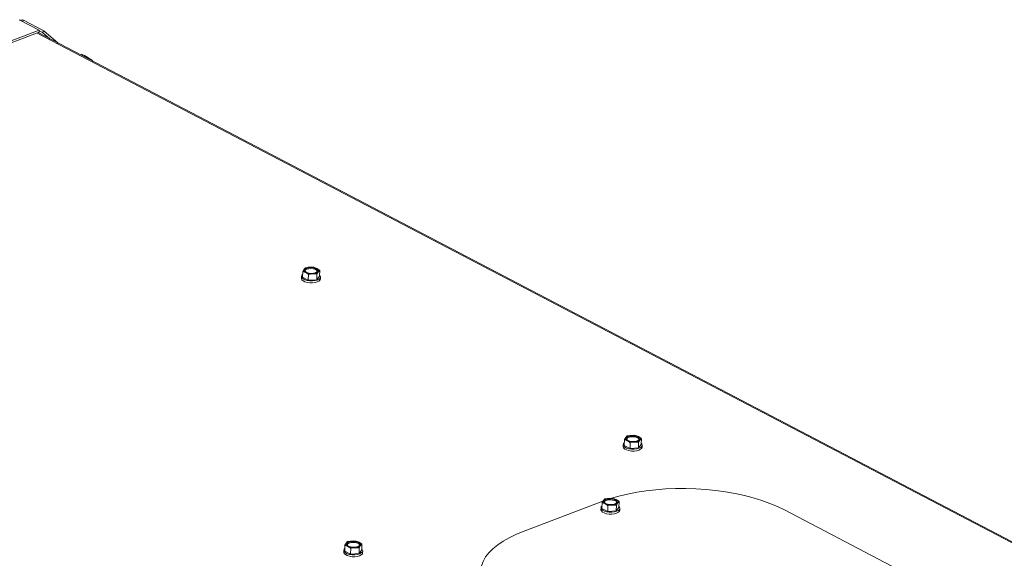
# Paper-space layout 'bovenaanzicht' of a CAD drawing. Units: millimetres. Extents: x 169 to 1564, y 53 to 2280.
# Drawn here: x 782 to 966, y 1785 to 1886 of the extents above; entities that cross this region are included whole.
import ezdxf

# ---------------------------------------------------------------- set-up
doc = ezdxf.new("R2010")
doc.units = ezdxf.units.MM

psp = doc.layouts.new('bovenaanzicht')

# ---------------------------------------------------------------- linework, layer by layer
at = {"linetype": 'Continuous', "lineweight": 15, "ltscale": 8}
for p, q in [((785.74, 1883.66), (781.96, 1885.64)), ((782.28, 1885.54), (782.2, 1885.51)), ((782.28, 1885.54), (782.29, 1885.46)), ((782.79, 1885.54), (782.62, 1885.29)), ((782.79, 1885.54), (786.57, 1883.56)), ((639.06, 1827.81), (785.73, 1883.3)), ((772.53, 1878.66), (785.74, 1883.66)), ((785.32, 1883.15), (1031.01, 1754.56)), ((1031.36, 1754.56), (785.52, 1883.23)), ((785.74, 1883.66), (785.73, 1883.3)), ((785.73, 1883.55), (786.35, 1883.23)), ((786.57, 1883.56), (786.35, 1883.23)), ((786.35, 1883.23), (787.68, 1882.09)), ((786.57, 1883.56), (789.26, 1881.27)), ((793.52, 1879.04), (793.6, 1879.17)), ((793.6, 1879.17), (794.18, 1878.94)), ((793.86, 1879.08), (793.74, 1879.13)), ((794.6, 1878.48), (794.68, 1878.61)), ((794.68, 1878.61), (795.34, 1878.21)), ((795.34, 1878.21), (795.75, 1877.87)), ((835.14, 1839.03), (834.89, 1838.64)), ((835.39, 1839.32), (835.14, 1839.03)), ((836.18, 1839.43), (835.39, 1839.32)), ((836.97, 1839.43), (836.18, 1839.43)), ((837.51, 1839.2), (836.97, 1839.43)), ((834.68, 1837.69), (834.67, 1837.34)), ((834.85, 1837.53), (834.89, 1838.64)), ((834.85, 1837.53), (835.93, 1836.97)), ((834.89, 1838.64), (835.43, 1838.41)), ((835.93, 1836.97), (835.96, 1838.08)), ((835.93, 1836.97), (837.51, 1837.08)), ((835.96, 1838.08), (836.76, 1838.19)), ((836.76, 1838.19), (837.54, 1838.19)), ((837.51, 1837.08), (837.54, 1838.19)), ((837.51, 1837.08), (838.02, 1837.76)), ((837.54, 1838.19), (837.8, 1838.58)), ((837.8, 1838.58), (838.05, 1838.87)), ((838.02, 1837.76), (838.05, 1838.87)), ((838.18, 1837.24), (838.19, 1837.59)), ((895.41, 1807.91), (895.16, 1807.62)), ((896.2, 1808.01), (895.41, 1807.91)), ((896.99, 1808.02), (896.2, 1808.01)), ((897.53, 1807.79), (896.99, 1808.02)), ((894.69, 1806.28), (894.68, 1805.92)), ((894.87, 1806.12), (894.9, 1807.23)), ((894.87, 1806.12), (895.95, 1805.56)), ((895.16, 1807.62), (894.9, 1807.23)), ((894.9, 1807.23), (895.44, 1807)), ((895.95, 1805.56), (895.98, 1806.67)), ((895.98, 1806.67), (896.77, 1806.77)), ((896.77, 1806.77), (897.56, 1806.78)), ((897.53, 1805.67), (897.56, 1806.78)), ((897.53, 1805.67), (898.03, 1806.34)), ((897.56, 1806.78), (897.82, 1807.17)), ((897.82, 1807.17), (898.07, 1807.45)), ((898.03, 1806.34), (898.07, 1807.45)), ((898.2, 1805.82), (898.21, 1806.18)), ((895.95, 1805.56), (897.53, 1805.67)), ((890.89, 1795.71), (876, 1790.07)), ((890.72, 1794.35), (890.75, 1795.46)), ((891, 1795.85), (890.75, 1795.46)), ((890.75, 1795.46), (891.29, 1795.23)), ((891.25, 1796.14), (891, 1795.85)), ((892.04, 1796.24), (891.25, 1796.14)), ((891.79, 1793.79), (891.83, 1794.9)), ((891.83, 1794.9), (892.62, 1795)), ((892.83, 1796.25), (892.04, 1796.24)), ((892.62, 1795), (893.41, 1795.01)), ((893.37, 1796.02), (892.83, 1796.25)), ((893.37, 1793.9), (893.41, 1795.01)), ((893.41, 1795.01), (893.66, 1795.4)), ((893.66, 1795.4), (893.91, 1795.69)), ((893.88, 1794.58), (893.91, 1795.69)), ((890.54, 1794.51), (890.53, 1794.16)), ((890.72, 1794.35), (891.79, 1793.79)), ((891.79, 1793.79), (893.37, 1793.9)), ((893.37, 1793.9), (893.88, 1794.58)), ((894.05, 1794.05), (894.06, 1794.41)), ((951.45, 1780.14), (924.77, 1794.1)), ((842.74, 1786.39), (842.77, 1787.5)), ((843.02, 1787.89), (842.77, 1787.5)), ((842.77, 1787.5), (843.31, 1787.27)), ((843.27, 1788.18), (843.02, 1787.89)), ((844.07, 1788.29), (843.27, 1788.18)), ((844.86, 1788.29), (844.07, 1788.29)), ((845.4, 1788.06), (844.86, 1788.29)), ((845.68, 1787.44), (845.93, 1787.73)), ((845.9, 1786.62), (845.93, 1787.73)), ((842.56, 1786.56), (842.55, 1786.2)), ((842.74, 1786.39), (843.82, 1785.83)), ((843.82, 1785.83), (843.85, 1786.94)), ((843.82, 1785.83), (845.4, 1785.94)), ((843.85, 1786.94), (844.64, 1787.05)), ((844.64, 1787.05), (845.43, 1787.05)), ((845.4, 1785.94), (845.43, 1787.05)), ((845.4, 1785.94), (845.9, 1786.62)), ((845.43, 1787.05), (845.68, 1787.44)), ((846.07, 1786.1), (846.08, 1786.46))]:
    psp.add_line(p, q, dxfattribs=at)
at = {"linetype": 'Continuous', "lineweight": 15, "ltscale": 8, "flags": 128}
for points in [[(835.43, 1838.41), (835.31, 1838.48), (835.22, 1838.55), (835.15, 1838.63), (835.1, 1838.71), (835.07, 1838.79), (835.07, 1838.87), (835.09, 1838.95), (835.14, 1839.03)], [(835.67, 1839.23), (836.02, 1839.32), (836.43, 1839.34), (836.84, 1839.31), (837.21, 1839.21), (837.49, 1839.07), (837.64, 1838.89), (837.66, 1838.7), (837.53, 1838.53), (837.27, 1838.39), (836.91, 1838.3), (836.51, 1838.27), (836.09, 1838.3), (835.73, 1838.4), (835.45, 1838.55), (835.29, 1838.72), (835.28, 1838.91), (835.41, 1839.08), (835.67, 1839.23)], [(835.28, 1838.75), (835.41, 1838.91), (835.66, 1839.05)], [(835.66, 1839.05), (836.02, 1839.14), (836.42, 1839.17), (836.84, 1839.13), (837.2, 1839.03), (837.48, 1838.89), (837.64, 1838.71), (837.65, 1838.68)], [(837.51, 1839.2), (837.62, 1839.13), (837.72, 1839.06), (837.79, 1838.98), (837.84, 1838.9), (837.86, 1838.82), (837.87, 1838.74), (837.84, 1838.66), (837.8, 1838.58)], [(838.18, 1837.24), (838.12, 1837.04), (837.92, 1836.84), (837.6, 1836.67), (837.18, 1836.56), (836.7, 1836.5), (836.2, 1836.51), (835.72, 1836.58), (835.29, 1836.71), (834.96, 1836.88), (834.74, 1837.09), (834.67, 1837.31), (834.67, 1837.34)], [(834.87, 1838.04), (834.74, 1837.89), (834.68, 1837.67), (834.76, 1837.45), (834.97, 1837.24), (835.3, 1837.07), (835.73, 1836.94), (836.21, 1836.87), (836.71, 1836.86), (837.19, 1836.92), (837.61, 1837.03), (837.93, 1837.19), (838.13, 1837.4), (838.19, 1837.62), (838.11, 1837.84), (838.02, 1837.95)], [(895.69, 1807.81), (896.04, 1807.9), (896.45, 1807.93), (896.86, 1807.9), (897.23, 1807.8), (897.5, 1807.65), (897.66, 1807.48), (897.67, 1807.29), (897.54, 1807.12), (897.29, 1806.97), (896.93, 1806.88), (896.52, 1806.86), (896.11, 1806.89), (895.74, 1806.99), (895.47, 1807.13), (895.31, 1807.31), (895.3, 1807.5), (895.43, 1807.67), (895.69, 1807.81)], [(895.68, 1807.63), (896.03, 1807.72), (896.44, 1807.75), (896.85, 1807.72), (897.22, 1807.62), (897.5, 1807.48), (897.65, 1807.3), (897.67, 1807.27)], [(897.53, 1807.79), (897.64, 1807.72), (897.73, 1807.65), (897.81, 1807.57), (897.86, 1807.49), (897.88, 1807.41), (897.88, 1807.33), (897.86, 1807.25), (897.82, 1807.17)], [(898.2, 1805.82), (898.14, 1805.63), (897.94, 1805.42), (897.62, 1805.26), (897.2, 1805.15), (896.72, 1805.09), (896.22, 1805.1), (895.74, 1805.17), (895.31, 1805.3), (894.98, 1805.47), (894.76, 1805.68), (894.68, 1805.9), (894.68, 1805.92)], [(894.89, 1806.63), (894.76, 1806.48), (894.69, 1806.26), (894.77, 1806.04), (894.99, 1805.83), (895.32, 1805.65), (895.75, 1805.53), (896.23, 1805.45), (896.73, 1805.45), (897.21, 1805.5), (897.63, 1805.62), (897.95, 1805.78), (898.15, 1805.98), (898.21, 1806.2), (898.13, 1806.43), (898.04, 1806.54)], [(895.44, 1807), (895.33, 1807.07), (895.24, 1807.14), (895.17, 1807.22), (895.12, 1807.3), (895.09, 1807.38), (895.09, 1807.46), (895.11, 1807.54), (895.16, 1807.62)], [(895.3, 1807.34), (895.42, 1807.49), (895.68, 1807.63)], [(924.77, 1794.1), (923.46, 1794.73), (922.05, 1795.32), (920.54, 1795.86), (918.95, 1796.35), (917.29, 1796.79), (915.56, 1797.16), (913.78, 1797.48), (911.95, 1797.73), (910.1, 1797.92), (908.22, 1798.04), (906.34, 1798.09), (904.46, 1798.09), (902.59, 1798.01), (900.75, 1797.87), (898.95, 1797.66), (897.2, 1797.39), (895.51, 1797.06), (893.89, 1796.66), (892.52, 1796.27)], [(890.73, 1794.86), (890.6, 1794.71), (890.54, 1794.49), (890.62, 1794.27), (890.83, 1794.06), (891.17, 1793.88), (891.59, 1793.76), (892.07, 1793.69), (892.58, 1793.68), (893.05, 1793.73), (893.47, 1793.85), (893.79, 1794.01), (893.99, 1794.21), (894.06, 1794.44), (893.98, 1794.66), (893.88, 1794.77)], [(891.29, 1795.23), (891.17, 1795.3), (891.08, 1795.37), (891.01, 1795.45), (890.96, 1795.53), (890.93, 1795.61), (890.93, 1795.69), (890.95, 1795.77), (891, 1795.85)], [(891.53, 1796.04), (891.88, 1796.13), (892.29, 1796.16), (892.7, 1796.13), (893.07, 1796.03), (893.35, 1795.88), (893.5, 1795.71), (893.52, 1795.52), (893.39, 1795.35), (893.13, 1795.21), (892.78, 1795.12), (892.37, 1795.09), (891.96, 1795.12), (891.59, 1795.22), (891.31, 1795.36), (891.16, 1795.54), (891.14, 1795.73), (891.27, 1795.9), (891.53, 1796.04)], [(891.14, 1795.57), (891.27, 1795.72), (891.52, 1795.86)], [(891.52, 1795.86), (891.88, 1795.96), (892.29, 1795.98), (892.7, 1795.95), (893.07, 1795.85), (893.34, 1795.71), (893.5, 1795.53), (893.51, 1795.5)], [(893.37, 1796.02), (893.49, 1795.95), (893.58, 1795.88), (893.65, 1795.8), (893.7, 1795.72), (893.73, 1795.64), (893.73, 1795.56), (893.71, 1795.48), (893.66, 1795.4)], [(894.05, 1794.05), (893.98, 1793.86), (893.78, 1793.66), (893.46, 1793.49), (893.04, 1793.38), (892.57, 1793.32), (892.06, 1793.33), (891.58, 1793.4), (891.16, 1793.53), (890.82, 1793.7), (890.61, 1793.91), (890.53, 1794.13), (890.53, 1794.16)], [(876, 1790.07), (874.65, 1789.52), (873.4, 1788.91), (872.27, 1788.26), (871.26, 1787.57), (870.38, 1786.85), (869.63, 1786.09), (869.02, 1785.31), (868.55, 1784.5), (868.23, 1783.67), (868.05, 1782.84), (868.02, 1781.99), (868.14, 1781.15), (868.4, 1780.31), (868.81, 1779.47), (869.37, 1778.65), (870.06, 1777.85), (870.89, 1777.08), (871.85, 1776.33), (872.93, 1775.61), (874.13, 1774.93)], [(843.31, 1787.27), (843.2, 1787.34), (843.11, 1787.41), (843.03, 1787.49), (842.98, 1787.57), (842.96, 1787.65), (842.96, 1787.74), (842.98, 1787.82), (843.02, 1787.89)], [(843.55, 1788.09), (843.91, 1788.18), (844.32, 1788.21), (844.73, 1788.17), (845.09, 1788.07), (845.37, 1787.93), (845.53, 1787.75), (845.54, 1787.57), (845.41, 1787.39), (845.15, 1787.25), (844.8, 1787.16), (844.39, 1787.13), (843.98, 1787.17), (843.61, 1787.26), (843.33, 1787.41), (843.18, 1787.59), (843.17, 1787.77), (843.3, 1787.95), (843.55, 1788.09)], [(843.17, 1787.61), (843.29, 1787.77), (843.55, 1787.91)], [(843.55, 1787.91), (843.9, 1788), (844.31, 1788.03), (844.72, 1787.99), (845.09, 1787.9), (845.37, 1787.75), (845.52, 1787.57), (845.53, 1787.55)], [(845.4, 1788.06), (845.51, 1788), (845.6, 1787.92), (845.67, 1787.85), (845.72, 1787.77), (845.75, 1787.68), (845.75, 1787.6), (845.73, 1787.52), (845.68, 1787.44)], [(846.07, 1786.1), (846.01, 1785.9), (845.81, 1785.7), (845.48, 1785.53), (845.07, 1785.42), (844.59, 1785.36), (844.09, 1785.37), (843.61, 1785.44), (843.18, 1785.57), (842.85, 1785.75), (842.63, 1785.95), (842.55, 1786.18), (842.55, 1786.2)], [(842.75, 1786.9), (842.62, 1786.76), (842.56, 1786.53), (842.64, 1786.31), (842.86, 1786.1), (843.19, 1785.93), (843.62, 1785.8), (844.1, 1785.73), (844.6, 1785.72), (845.08, 1785.78), (845.49, 1785.89), (845.82, 1786.06), (846.02, 1786.26), (846.08, 1786.48), (846, 1786.7), (845.91, 1786.81)]]:
    psp.add_lwpolyline(points, dxfattribs=at)
at = {"linetype": 'Continuous', "lineweight": 15, "ltscale": 64}
for centre, radius, start, end in [((782.53, 1884.99), 0.606, 65.0887, 114.3051), ((792.98, 1876.75), 2.5, 61.271, 69.2776), ((788.99, 1869.32), 10.93, 54.4552, 61.6561), ((791.48, 1872.68), 6.74, 49.6414, 55.1016), ((836.15, 1837.94), 1.48, 88.6757, 132.7747), ((836.42, 1836.82), 2.62, 65.4395, 95.2773), ((836.51, 1840.79), 2.62, 245.4395, 275.2773), ((836.79, 1839.67), 1.48, 268.6757, 312.7747), ((896.16, 1806.53), 1.48, 88.6757, 132.7747), ((896.44, 1805.41), 2.62, 65.4395, 95.2773), ((896.53, 1809.38), 2.62, 245.4395, 275.2773), ((896.81, 1808.26), 1.48, 268.6757, 312.7747), ((892.01, 1794.76), 1.48, 88.6757, 132.7747), ((892.38, 1797.61), 2.62, 245.4395, 275.2773), ((892.28, 1793.64), 2.62, 65.4395, 95.2773), ((892.65, 1796.49), 1.48, 268.6757, 312.7747), ((844.03, 1786.8), 1.48, 88.6757, 132.7747), ((844.31, 1785.68), 2.62, 65.4395, 95.2773), ((844.4, 1789.66), 2.62, 245.4395, 275.2773), ((844.68, 1788.53), 1.48, 268.6757, 312.7747)]:
    psp.add_arc(centre, radius, start, end, dxfattribs=at)
at = {"linetype": 'Continuous', "lineweight": 15, "ltscale": 8}
for points, knots in [([(794.18, 1878.94), (794.31, 1878.86), (794.48, 1878.76), (794.64, 1878.64), (794.68, 1878.61)], [0, 0, 0, 0, 0.750835, 1, 1, 1, 1]), ([(838.05, 1838.87), (838, 1838.9), (837.83, 1839.02), (837.65, 1839.12), (837.51, 1839.2)], [0, 0, 0, 0, 0.249165, 1, 1, 1, 1]), ([(835.43, 1838.41), (835.56, 1838.34), (835.74, 1838.23), (835.92, 1838.11), (835.96, 1838.08)], [0, 0, 0, 0, 0.750835, 1, 1, 1, 1]), ([(898.07, 1807.45), (898.02, 1807.49), (897.84, 1807.61), (897.66, 1807.71), (897.53, 1807.79)], [0, 0, 0, 0, 0.249165, 1, 1, 1, 1]), ([(895.44, 1807), (895.58, 1806.92), (895.76, 1806.82), (895.94, 1806.7), (895.98, 1806.67)], [0, 0, 0, 0, 0.750835, 1, 1, 1, 1]), ([(891.29, 1795.23), (891.42, 1795.15), (891.6, 1795.05), (891.78, 1794.93), (891.83, 1794.9)], [0, 0, 0, 0, 0.750835, 1, 1, 1, 1]), ([(893.91, 1795.69), (893.87, 1795.72), (893.69, 1795.84), (893.51, 1795.94), (893.37, 1796.02)], [0, 0, 0, 0, 0.249165, 1, 1, 1, 1]), ([(845.93, 1787.73), (845.89, 1787.76), (845.71, 1787.88), (845.53, 1787.99), (845.4, 1788.06)], [0, 0, 0, 0, 0.249165, 1, 1, 1, 1]), ([(843.31, 1787.27), (843.45, 1787.2), (843.63, 1787.1), (843.8, 1786.97), (843.85, 1786.94)], [0, 0, 0, 0, 0.750835, 1, 1, 1, 1])]:
    psp.add_open_spline(points, degree=3, knots=knots, dxfattribs=at)

doc.saveas('drawing.dxf')
